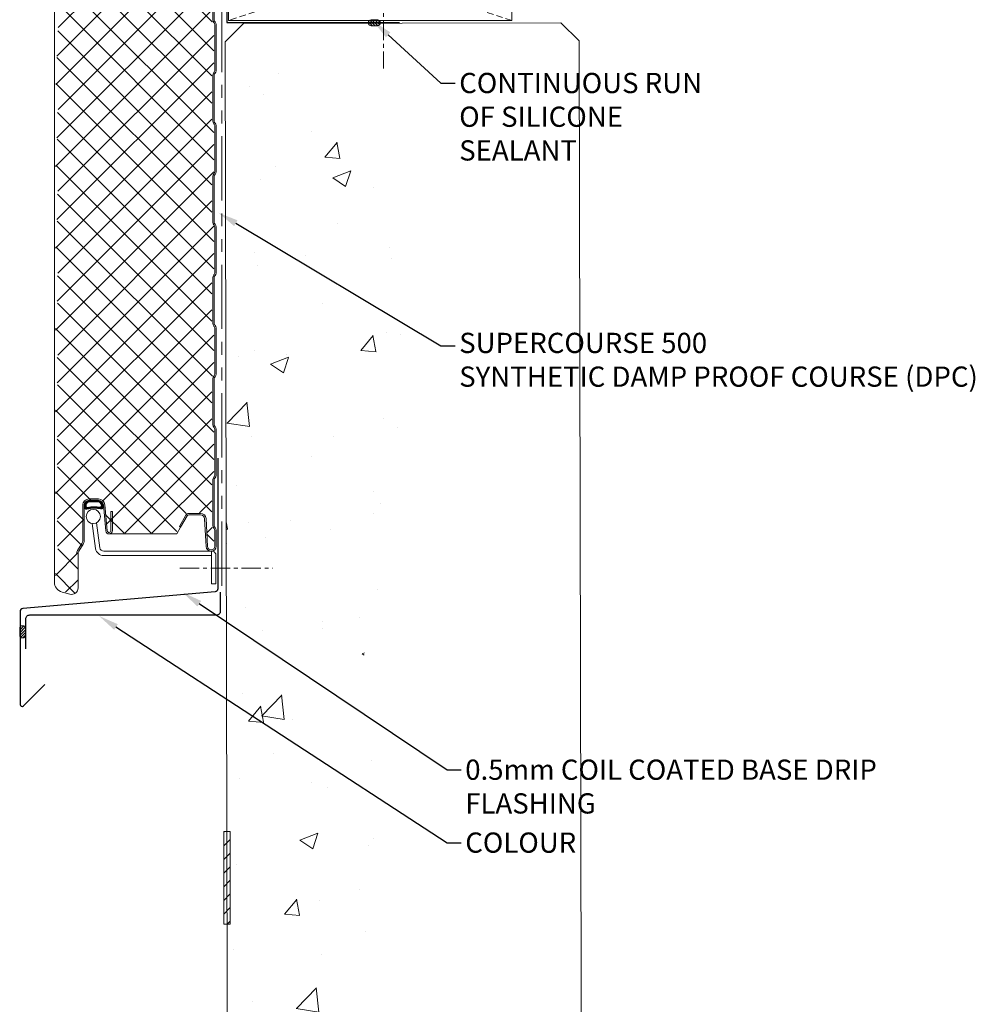
# Model space of a CAD drawing. Units: millimetres. Extents: x 39732 to 125114, y 33489 to 54132.
# Drawn here: x 69393 to 69866, y 39966 to 40453 of the extents above; entities that cross this region are included whole.
import ezdxf
from ezdxf import colors
from ezdxf.entities.mleader import LeaderData, LeaderLine
from ezdxf.math import Vec2, Vec3

# ---------------------------------------------------------------- set-up
doc = ezdxf.new("R2010")
doc.units = ezdxf.units.MM
for name, pattern in [('CENTER', [50.8, 31.75, -6.35, 6.35, -6.35]), ('HIDDEN', [9.525, 6.35, -3.175]), ('PHANTOM', [63.5, 31.75, -6.35, 6.35, -6.35, 6.35, -6.35])]:
    doc.linetypes.add(name, pattern=pattern)
doc.layers.get('0').update_dxf_attribs({"lineweight": 9})
for name, color, linetype, lineweight in [('FIXINGS', 7, 'Continuous', 9), ('Flashings', 6, 'Continuous', 25), ('Hatch', 43, 'Continuous', 18), ('Other Products', 7, 'Continuous', 9), ('PANEL WALL', 7, 'Continuous', 18), ('Sealant', 7, 'Continuous', 13), ('Structure primary', 7, 'Continuous', 9), ('Structure secondary', 7, 'Continuous', 18), ('TEXT', 7, 'Continuous', 9)]:
    doc.layers.add(name, color=color, linetype=linetype, lineweight=lineweight)
doc.styles.add('K_Span-std', font='arial.ttf', dxfattribs={"width": 0.8})
pattern_1 = [(135, (16529.0247, -15920.5783), (-0.67351921, -0.67351921), [])]

# ---------------------------------------------------------------- blocks, each defined once
blk = doc.blocks.new('*U395')
h = blk.add_hatch()
h.set_pattern_fill('AR-CONC', color=8, scale=0.5)
h.set_pattern_definition([(50, (-25, 6e-15), (91.0923, -7.9695), [9.525, -104.775]), (355, (-25, 6e-15), (-17.6217, 95.5284), [7.62, -83.8203]), (100.4514, (-17.41, -0.66), (73.4706, 87.559), [8.095, -89.045]), (46.184, (-25, 25.4), (135.5395, -21.021), [14.2875, -157.1625]), (96.6356, (-13.7, 23.65), (118.702, 123.713), [12.1425, -133.568]), (351.184, (-25, 25.4), (118.702, 123.713), [11.43, -125.73]), (21, (-12.3, 19.05), (75.8072, -51.1326), [9.525, -104.775]), (326, (-12.3, 19.05), (30.901, 92.094), [7.62, -83.82]), (71.4514, (-5.98, 14.79), (106.7082, 40.9614), [8.095, -89.045]), (37.5, (-25, 6e-15), (1.5443, 42.2775), [0, -82.804, 0, -85.09, 0, -84.1375]), (7.5, (-25, 6e-15), (33.4098, 50.0903), [0, -48.514, 0, -80.899, 0, -32.0675]), (327.5, (-53.32, 6e-15), (67.7953, -2.86437), [0, -31.75, 0, -99.06, 0, -131.445]), (317.5, (-66.02, 6e-15), (74.0646, 12.7132), [0, -41.275, 0, -65.786, 0, -93.345])])
h.paths.add_polyline_path([(-75.36, 1549.51), (-79.78, 1579.02), (-85.33, 1607.18), (-91.35, 1633.74), (-97.16, 1658.5), (-102.1, 1681.22), (-105.52, 1701.68), (-106.93, 1719.75), (-106.63, 1735.7), (-105.11, 1749.89), (-102.86, 1762.68), (-100.35, 1774.44), (-98.08, 1785.53), (-96.53, 1796.32), (-96.19, 1807.17), (-97.36, 1818.39), (-99.61, 1830.14), (-102.34, 1842.51), (-104.93, 1855.6), (-106.78, 1869.51), (-107.28, 1884.34), (-105.82, 1900.18), (-101.79, 1917.14), (-95.04, 1935.52), (-87.23, 1956.38), (-80.49, 1981), (-76.95, 2010.67), (-78.73, 2046.64), (-87.96, 2090.2), (-106.76, 2142.62), (-135.21, 2200.96), (-160, 2200.96), (-175, 2185.96), (-175, 113.15), (-140.61, 125.31), (-117.87, 153.09), (-105.55, 193.1), (-101.01, 242.45), (-101.62, 298.24), (-104.72, 357.59), (-107.68, 417.6), (-108.39, 475.81), (-106.81, 531.54), (-103.41, 584.52), (-98.68, 634.5), (-93.11, 681.21), (-87.18, 724.4), (-81.36, 763.8), (-76.14, 799.17), (-71.93, 830.41), (-68.85, 858.12), (-66.94, 883.05), (-66.24, 905.97), (-66.8, 927.64), (-68.66, 948.82), (-71.85, 970.28), (-76.44, 992.77), (-82.35, 1016.91), (-89.12, 1042.68), (-96.19, 1069.94), (-103, 1098.52), (-108.97, 1128.26), (-113.55, 1159), (-116.16, 1190.59), (-116.24, 1222.86), (-113.45, 1255.66), (-108.35, 1288.84), (-101.7, 1322.24), (-94.29, 1355.71), (-86.9, 1389.1), (-80.29, 1422.27), (-75.25, 1455.05), (-72.55, 1487.31), (-72.73, 1518.86)])
blk.add_lwpolyline([(-175, 0), (-175, 2191.96), (-166, 2200.96), (-9, 2200.96), (0, 2191.96), (0, 0)], close=True)
blk = doc.blocks.new('*U457')
at = {"color": 151, "linetype": 'HIDDEN', "ltscale": 0.5}
for p, q in [((0, 0), (45, 140)), ((45, 0), (0, 140))]:
    blk.add_line(p, q, dxfattribs=at)
blk.add_lwpolyline([(0, 0), (45, 0), (45, 140), (0, 140)], close=True)
blk = doc.blocks.new('*U482')
blk.add_lwpolyline([(0, 65.86), (0, 1.37, -0.388879), (-1.37, -0.13), (-96.4, -8.44, 0.388879), (-97.77, -9.93), (-97.77, -55.85, 0.668179), (-96.07, -56.55), (-85.46, -45.95)], format="xyb")
blk = doc.blocks.new('*U401')
at = {"lineweight": 5}
h = blk.add_hatch(dxfattribs=at)
h.set_pattern_fill('ANSI31', color=256, scale=0.3, angle=90, style=0)
h.set_pattern_definition(pattern_1)
h.paths.add_polyline_path([(1.5, 0, 0.414214), (3, 1.5, 0.414214), (1.5, 3), (-1.5, 3, 0.414214), (-3, 1.5, 0.414214), (-1.5, 0)])
blk.add_lwpolyline([(3, 1.5), (3, 1.5, 0.414214), (1.5, 3), (-1.5, 3, 0.414214), (-3, 1.5), (-3, 1.5, 0.414214), (-1.5, 0), (1.5, 0, 0.414214)], format="xyb", close=True, dxfattribs=at)
blk = doc.blocks.new('AWP Seal')
h = blk.add_hatch()
h.set_pattern_fill('ANSI31', color=252, scale=0.1)
h.set_pattern_definition([(45, (1617.88822, -519.9511), (-0.224506403, 0.224506403), [])])
h.paths.add_polyline_path([(0, 2.22, 0.414214), (-2.22, 0), (-2.22, -1.26, 0.489148), (-1.23, -2.03, -0.116944), (5.81, -1.92, 0.506333), (6.78, -1.07), (6.67, 0.19, 0.388879), (4.45, 2.22)])
h.paths.add_polyline_path([(4.45, 1.52, -0.388879), (5.97, 0.13), (6.01, -0.34, -0.491119), (5.2, -1.09, 0.092972), (-0.68, -1.19, -0.474944), (-1.52, -0.51), (-1.52, 0, -0.414214), (0, 1.52)], flags=16)
at = {"color": 252, "ltscale": 2}
for points in [[(6.78, -1.07, -0.506333), (5.81, -1.92, 0.116944), (-1.23, -2.03, -0.489148), (-2.22, -1.26), (-2.22, 0, -0.414214), (0, 2.22), (4.45, 2.22, -0.388879), (6.67, 0.19)], [(-1.52, -0.51), (-1.52, 0, -0.414214), (0, 1.52), (4.45, 1.52, -0.388879), (5.97, 0.13), (6.01, -0.34, -0.491119), (5.2, -1.09, 0.092972), (-0.68, -1.19, -0.474944)]]:
    blk.add_lwpolyline(points, format="xyb", close=True, dxfattribs=at)
blk = doc.blocks.new('*U610')
at = {"layer": 'Hatch'}
h = blk.add_hatch(dxfattribs=at)
h.set_pattern_fill('ANSI37', color=161, scale=3, angle=180)
h.set_pattern_definition([(225, (75230.495, 39855.456), (6.7351921, -6.7351921), []), (315, (75230.495, 39855.456), (6.7351921, 6.7351921), [])])
edge = h.paths.add_edge_path()
edge.add_line((-35.85, -80.84), (-34.69, -88.59))
edge.add_line((-34.69, -88.59), (-36.19, -98.59))
edge.add_line((-36.19, -98.59), (-34.69, -108.59))
edge.add_line((-34.69, -108.59), (-36.19, -118.59))
edge.add_line((-36.19, -118.59), (-34.69, -128.59))
edge.add_line((-34.69, -128.59), (-36.19, -138.59))
edge.add_line((-36.19, -138.59), (-34.69, -148.59))
edge.add_line((-34.69, -148.59), (-36.19, -158.59))
edge.add_line((-36.19, -158.59), (-34.69, -168.59))
edge.add_line((-34.69, -168.59), (-36.19, -178.59))
edge.add_line((-36.19, -178.59), (-34.69, -188.59))
edge.add_line((-34.69, -188.59), (-36.19, -198.59))
edge.add_line((-36.19, -198.59), (-34.69, -208.59))
edge.add_line((-34.69, -208.59), (-36.19, -218.59))
edge.add_line((-36.19, -218.59), (-34.69, -228.59))
edge.add_line((-34.69, -228.59), (-36.19, -238.59))
edge.add_line((-36.19, -238.59), (-34.69, -248.59))
edge.add_line((-34.69, -248.59), (-36.19, -258.59))
edge.add_line((-36.19, -258.59), (-34.69, -268.59))
edge.add_line((-34.69, -268.59), (-36.19, -278.59))
edge.add_line((-36.19, -278.59), (-34.69, -288.59))
edge.add_line((-34.69, -288.59), (-36.19, -298.59))
edge.add_line((-36.19, -298.59), (-34.69, -308.59))
edge.add_line((-34.69, -308.59), (-36.19, -318.59))
edge.add_line((-36.19, -318.59), (-34.69, -328.59))
edge.add_line((-34.69, -328.59), (-36.19, -338.59))
edge.add_line((-36.19, -338.59), (-34.69, -348.59))
edge.add_line((-34.69, -348.59), (-36.19, -358.59))
edge.add_line((-36.19, -358.59), (-34.69, -368.59))
edge.add_line((-34.69, -368.59), (-36.19, -378.59))
edge.add_line((-36.19, -378.59), (-34.69, -388.59))
edge.add_line((-34.69, -388.59), (-36.19, -398.59))
edge.add_line((-36.19, -398.59), (-34.69, -408.59))
edge.add_line((-34.69, -408.59), (-36.19, -418.59))
edge.add_line((-36.19, -418.59), (-34.69, -428.59))
edge.add_line((-34.69, -428.59), (-36.19, -438.59))
edge.add_line((-36.19, -438.59), (-34.69, -448.59))
edge.add_line((-34.69, -448.59), (-36.19, -458.59))
edge.add_line((-36.19, -458.59), (-34.69, -468.59))
edge.add_line((-34.69, -468.59), (-36.19, -478.59))
edge.add_line((-36.19, -478.59), (-34.69, -488.59))
edge.add_line((-34.69, -488.59), (-36.19, -498.59))
edge.add_line((-36.19, -498.59), (-34.69, -508.59))
edge.add_line((-34.69, -508.59), (-36.19, -518.59))
edge.add_line((-36.19, -518.59), (-34.69, -528.59))
edge.add_line((-34.69, -528.59), (-36.19, -538.59))
edge.add_line((-36.19, -538.59), (-34.69, -548.59))
edge.add_line((-34.69, -548.59), (-36.19, -558.59))
edge.add_line((-36.19, -558.59), (-34.69, -568.59))
edge.add_line((-34.69, -568.59), (-36.19, -578.59))
edge.add_line((-36.19, -578.59), (-34.69, -588.59))
edge.add_line((-34.69, -588.59), (-36.19, -598.59))
edge.add_line((-36.19, -598.59), (-34.69, -608.59))
edge.add_line((-34.69, -608.59), (-36.19, -618.59))
edge.add_line((-36.19, -618.59), (-34.69, -628.59))
edge.add_line((-34.69, -628.59), (-36.19, -638.59))
edge.add_line((-36.19, -638.59), (-34.69, -648.59))
edge.add_line((-34.69, -648.59), (-36.19, -658.59))
edge.add_line((-36.19, -658.59), (-34.69, -668.59))
edge.add_line((-34.69, -668.59), (-36.19, -678.59))
edge.add_line((-36.19, -678.59), (-34.69, -688.59))
edge.add_line((-34.69, -688.59), (-36.19, -698.59))
edge.add_line((-36.19, -698.59), (-34.69, -708.59))
edge.add_line((-34.69, -708.59), (-36.19, -718.59))
edge.add_line((-36.19, -718.59), (-34.69, -728.59))
edge.add_line((-34.69, -728.59), (-36.19, -738.59))
edge.add_line((-36.19, -738.59), (-34.69, -748.59))
edge.add_line((-34.69, -748.59), (-36.19, -758.59))
edge.add_line((-36.19, -758.59), (-34.69, -768.59))
edge.add_line((-34.69, -768.59), (-36.04, -777.58))
edge.add_line((-36.04, -777.58), (-36.19, -778.59))
edge.add_line((-36.19, -778.59), (-34.69, -788.59))
edge.add_line((-34.69, -788.59), (-36.19, -798.59))
edge.add_line((-36.19, -798.59), (-34.69, -808.59))
edge.add_line((-34.69, -808.59), (-36.19, -818.59))
edge.add_line((-36.19, -818.59), (-34.69, -828.59))
edge.add_line((-34.69, -828.59), (-36.19, -838.59))
edge.add_line((-36.19, -838.59), (-34.69, -848.59))
edge.add_line((-34.69, -848.59), (-36.19, -858.59))
edge.add_line((-36.19, -858.59), (-34.69, -868.59))
edge.add_line((-34.69, -868.59), (-36.19, -878.59))
edge.add_line((-36.19, -878.59), (-34.69, -888.59))
edge.add_line((-34.69, -888.59), (-36.19, -898.59))
edge.add_line((-36.19, -898.59), (-34.69, -908.59))
edge.add_line((-34.69, -908.59), (-36.19, -918.59))
edge.add_line((-36.19, -918.59), (-34.69, -928.59))
edge.add_line((-34.69, -928.59), (-36.19, -938.59))
edge.add_line((-36.19, -938.59), (-34.69, -948.59))
edge.add_line((-34.69, -948.59), (-36.19, -958.59))
edge.add_line((-36.19, -958.59), (-34.69, -968.59))
edge.add_line((-34.69, -968.59), (-36.19, -978.59))
edge.add_line((-36.19, -978.59), (-34.69, -988.59))
edge.add_line((-34.69, -988.59), (-36.19, -998.59))
edge.add_line((-36.19, -998.59), (-34.69, -1008.59))
edge.add_line((-34.69, -1008.59), (-36.19, -1018.61))
edge.add_line((-36.19, -1018.61), (-36.19, -1021.92))
edge.add_line((-36.19, -1021.92), (-36.19, -1023.11))
edge.add_arc((-31.29, -1023.11), 4.9, 180, 254.9089)
edge.add_line((-32.57, -1027.84), (-28.75, -1028.87))
edge.add_arc((-27.99, -1026.07), 2.9, 254.9089, 360)
edge.add_line((-25.09, -1026.07), (-25.09, -1009.2))
edge.add_arc((-22.29, -1009.2), 2.8, 147.9799, 180, ccw=False)
edge.add_line((-24.67, -1007.72), (-22.54, -1004.31))
edge.add_arc((-24.99, -1002.77), 2.9, 327.9799, 360)
edge.add_line((-22.09, -1002.77), (-22.09, -985.27))
edge.add_arc((-19.29, -985.27), 2.8, 90, 180, ccw=False)
edge.add_line((-19.29, -982.47), (-14.7, -982.47))
edge.add_arc((-14.7, -985.27), 2.8, 5, 90, ccw=False)
edge.add_line((-11.91, -985.03), (-10.79, -997.82))
edge.add_arc((-9.44, -997.7), 1.35, 185, 272.763)
edge.add_line((-9.38, -999.05), (23.48, -999.02))
edge.add_line((23.48, -999.02), (25.15, -996.12))
edge.add_line((25.15, -996.12), (24.54, -995.77))
edge.add_line((24.54, -995.77), (27.91, -989.95))
edge.add_arc((29.64, -990.95), 2, 90, 150, ccw=False)
edge.add_line((29.64, -988.95), (35.41, -988.95))
edge.add_arc((35.41, -991.95), 3, 3, 90, ccw=False)
edge.add_line((38.41, -991.79), (39.13, -1005.53))
edge.add_arc((40.63, -1005.45), 1.5, 183, 360)
edge.add_line((42.13, -1005.45), (42.13, -997.53))
edge.add_arc((41.33, -997.53), 0.8, 0, 45)
edge.add_line((41.89, -996.96), (41.71, -996.78))
edge.add_arc((43.13, -995.37), 2, 180, 225, ccw=False)
edge.add_line((41.13, -995.37), (41.13, -972.53))
edge.add_arc((43.13, -972.53), 2, 135, 180, ccw=False)
edge.add_line((41.71, -971.11), (41.89, -970.93))
edge.add_arc((41.33, -970.37), 0.8, 315, 360)
edge.add_line((42.13, -970.37), (42.13, -947.53))
edge.add_arc((41.33, -947.53), 0.8, 0, 45)
edge.add_line((41.89, -946.96), (41.71, -946.78))
edge.add_arc((43.13, -945.37), 2, 180, 225, ccw=False)
edge.add_line((41.13, -945.37), (41.13, -922.53))
edge.add_arc((43.13, -922.53), 2, 135, 180, ccw=False)
edge.add_line((41.71, -921.11), (41.89, -920.93))
edge.add_arc((41.33, -920.37), 0.8, 315, 360)
edge.add_line((42.13, -920.37), (42.13, -897.53))
edge.add_arc((41.33, -897.53), 0.8, 360, 405)
edge.add_line((41.89, -896.96), (41.71, -896.78))
edge.add_arc((43.13, -895.37), 2, 180, 225, ccw=False)
edge.add_line((41.13, -895.37), (41.13, -872.53))
edge.add_arc((43.13, -872.53), 2, 135, 180, ccw=False)
edge.add_line((41.71, -871.11), (41.89, -870.93))
edge.add_arc((41.33, -870.37), 0.8, 315, 360)
edge.add_line((42.13, -870.37), (42.13, -847.53))
edge.add_arc((41.33, -847.53), 0.8, 0, 45)
edge.add_line((41.89, -846.96), (41.71, -846.78))
edge.add_arc((43.13, -845.37), 2, 180, 225, ccw=False)
edge.add_line((41.13, -845.37), (41.13, -822.53))
edge.add_arc((43.13, -822.53), 2, 135, 180, ccw=False)
edge.add_line((41.71, -821.11), (41.89, -820.93))
edge.add_arc((41.33, -820.37), 0.8, 315, 360)
edge.add_line((42.13, -820.37), (42.13, -797.53))
edge.add_arc((41.33, -797.53), 0.8, 0, 45)
edge.add_line((41.89, -796.96), (41.71, -796.78))
edge.add_arc((43.13, -795.37), 2, 180, 225, ccw=False)
edge.add_line((41.13, -795.37), (41.13, -777.52))
edge.add_line((41.13, -777.52), (41.13, -772.53))
edge.add_arc((43.13, -772.53), 2, 135, 180, ccw=False)
edge.add_line((41.71, -771.11), (41.89, -770.93))
edge.add_arc((41.33, -770.37), 0.8, 315, 360)
edge.add_line((42.13, -770.37), (42.13, -747.53))
edge.add_arc((41.33, -747.51), 0.8, 359.0848, 409.6144)
edge.add_arc((43.13, -745.37), 2, 180, 230.1502, ccw=False)
edge.add_line((41.13, -745.37), (41.13, -722.53))
edge.add_arc((43.13, -722.53), 2, 135, 180, ccw=False)
edge.add_line((41.71, -721.11), (41.89, -720.93))
edge.add_arc((41.33, -720.37), 0.8, 315, 360)
edge.add_line((42.13, -720.37), (42.13, -697.53))
edge.add_arc((41.33, -697.51), 0.8, 359.0848, 409.6144)
edge.add_arc((43.13, -695.37), 2, 180, 230.1502, ccw=False)
edge.add_line((41.13, -695.37), (41.13, -672.53))
edge.add_arc((43.13, -672.53), 2, 135, 180, ccw=False)
edge.add_line((41.71, -671.11), (41.89, -670.93))
edge.add_arc((41.33, -670.37), 0.8, 315, 360)
edge.add_line((42.13, -670.37), (42.13, -647.53))
edge.add_arc((41.33, -647.51), 0.8, 359.0848, 409.6144)
edge.add_arc((43.13, -645.37), 2, 180, 230.1502, ccw=False)
edge.add_line((41.13, -645.37), (41.13, -622.53))
edge.add_arc((43.13, -622.53), 2, 135, 180, ccw=False)
edge.add_line((41.71, -621.11), (41.89, -620.93))
edge.add_arc((41.33, -620.37), 0.8, 315, 360)
edge.add_line((42.13, -620.37), (42.13, -597.53))
edge.add_arc((41.33, -597.51), 0.8, 359.0848, 409.6144)
edge.add_arc((43.13, -595.37), 2, 180, 230.1502, ccw=False)
edge.add_line((41.13, -595.37), (41.13, -572.53))
edge.add_arc((43.13, -572.53), 2, 135, 180, ccw=False)
edge.add_line((41.71, -571.11), (41.89, -570.93))
edge.add_arc((41.33, -570.37), 0.8, 315, 360)
edge.add_line((42.13, -570.37), (42.13, -547.53))
edge.add_arc((41.33, -547.51), 0.8, 359.0848, 409.6144)
edge.add_arc((43.13, -545.37), 2, 180, 230.1502, ccw=False)
edge.add_line((41.13, -545.37), (41.13, -522.53))
edge.add_arc((43.13, -522.53), 2, 135, 180, ccw=False)
edge.add_line((41.71, -521.11), (41.89, -520.93))
edge.add_arc((41.33, -520.37), 0.8, 315, 360)
edge.add_line((42.13, -520.37), (42.13, -497.53))
edge.add_arc((41.33, -497.51), 0.8, 359.0848, 409.6144)
edge.add_arc((43.13, -495.37), 2, 180, 230.1502, ccw=False)
edge.add_line((41.13, -495.37), (41.13, -472.53))
edge.add_arc((43.13, -472.53), 2, 135, 180, ccw=False)
edge.add_line((41.71, -471.11), (41.89, -470.93))
edge.add_arc((41.33, -470.37), 0.8, 315, 360)
edge.add_line((42.13, -470.37), (42.13, -447.53))
edge.add_arc((41.33, -447.51), 0.8, 359.0848, 409.6144)
edge.add_arc((43.13, -445.37), 2, 180, 230.1502, ccw=False)
edge.add_line((41.13, -445.37), (41.13, -422.53))
edge.add_arc((43.13, -422.53), 2, 135, 180, ccw=False)
edge.add_line((41.71, -421.11), (41.89, -420.93))
edge.add_arc((41.33, -420.37), 0.8, 315, 360)
edge.add_line((42.13, -420.37), (42.13, -397.53))
edge.add_arc((41.33, -397.51), 0.8, 359.0848, 409.6144)
edge.add_arc((43.13, -395.37), 2, 180, 230.1502, ccw=False)
edge.add_line((41.13, -395.37), (41.13, -372.53))
edge.add_arc((43.13, -372.53), 2, 135, 180, ccw=False)
edge.add_line((41.71, -371.11), (41.89, -370.93))
edge.add_arc((41.33, -370.37), 0.8, 315, 360)
edge.add_line((42.13, -370.37), (42.13, -347.53))
edge.add_arc((41.33, -347.51), 0.8, 359.0848, 409.6144)
edge.add_arc((43.13, -345.37), 2, 180, 230.1502, ccw=False)
edge.add_line((41.13, -345.37), (41.13, -322.53))
edge.add_arc((43.13, -322.53), 2, 135, 180, ccw=False)
edge.add_line((41.71, -321.11), (41.89, -320.93))
edge.add_arc((41.33, -320.37), 0.8, 315, 360)
edge.add_line((42.13, -320.37), (42.13, -297.53))
edge.add_arc((41.33, -297.51), 0.8, 359.0848, 409.6144)
edge.add_arc((43.13, -295.37), 2, 180, 230.1502, ccw=False)
edge.add_line((41.13, -295.37), (41.13, -272.53))
edge.add_arc((43.13, -272.53), 2, 135, 180, ccw=False)
edge.add_line((41.71, -271.11), (41.89, -270.93))
edge.add_arc((41.33, -270.37), 0.8, 315, 360)
edge.add_line((42.13, -270.37), (42.13, -247.53))
edge.add_arc((41.33, -247.51), 0.8, 359.0848, 409.6144)
edge.add_arc((43.13, -245.37), 2, 180, 230.1502, ccw=False)
edge.add_line((41.13, -245.37), (41.13, -222.53))
edge.add_arc((43.13, -222.53), 2, 135, 180, ccw=False)
edge.add_line((41.71, -221.11), (41.89, -220.93))
edge.add_arc((41.33, -220.37), 0.8, 315, 360)
edge.add_line((42.13, -220.37), (42.13, -197.53))
edge.add_arc((41.33, -197.51), 0.8, 359.0848, 409.6144)
edge.add_arc((43.13, -195.37), 2, 180, 230.1502, ccw=False)
edge.add_line((41.13, -195.37), (41.13, -172.53))
edge.add_arc((43.13, -172.53), 2, 135, 180, ccw=False)
edge.add_line((41.71, -171.11), (41.89, -170.93))
edge.add_arc((41.33, -170.37), 0.8, 315, 360)
edge.add_line((42.13, -170.37), (42.13, -147.53))
edge.add_arc((41.33, -147.51), 0.8, 359.0848, 409.6144)
edge.add_arc((43.13, -145.37), 2, 180, 230.1502, ccw=False)
edge.add_line((41.13, -145.37), (41.13, -122.53))
edge.add_arc((43.13, -122.53), 2, 135, 180, ccw=False)
edge.add_line((41.71, -121.11), (41.89, -120.93))
edge.add_arc((41.33, -120.37), 0.8, 315, 360)
edge.add_line((42.13, -120.37), (42.13, -97.53))
edge.add_arc((41.33, -97.51), 0.8, 359.0848, 409.6144)
edge.add_arc((43.13, -95.37), 2, 180, 230.1502, ccw=False)
edge.add_line((41.13, -95.37), (41.13, -80.87))
edge.add_line((41.13, -80.87), (41.13, -72.53))
edge.add_arc((43.13, -72.53), 2, 135, 180, ccw=False)
edge.add_line((41.71, -71.11), (41.89, -70.93))
edge.add_arc((41.33, -70.37), 0.8, 315, 360)
edge.add_line((42.13, -70.37), (42.13, -47.53))
edge.add_arc((41.33, -47.51), 0.8, 359.0848, 409.6144)
edge.add_arc((43.13, -45.37), 2, 180, 230.1502, ccw=False)
edge.add_line((41.13, -45.37), (41.13, -22.53))
edge.add_arc((43.13, -22.53), 2, 135, 180, ccw=False)
edge.add_line((41.71, -21.11), (41.89, -20.93))
edge.add_arc((41.33, -20.37), 0.8, 315, 360)
edge.add_line((42.13, -20.37), (42.13, -12.65))
edge.add_arc((40.43, -12.65), 1.7, 360, 450)
edge.add_line((40.43, -10.95), (39.53, -10.95))
edge.add_arc((39.53, -7.95), 3, 183, 270, ccw=False)
edge.add_line((36.53, -8.1), (35.82, 5.44))
edge.add_arc((34.12, 5.35), 1.7, 3, 90)
edge.add_line((34.12, 7.05), (30.83, 7.05))
edge.add_arc((30.83, 6.35), 0.7, 90, 180)
edge.add_line((30.13, 6.35), (30.13, 1.75))
edge.add_line((30.13, 1.75), (29.65, 1.75))
edge.add_line((29.65, 1.75), (28.7, 0.11))
edge.add_arc((28.01, 0.51), 0.8, 270.0275, 330, ccw=False)
edge.add_line((28.01, -0.29), (-10.77, -0.33))
edge.add_arc((-11.98, -2.96), 2.9, 65.2479, 70.1929)
edge.add_arc((-10.05, 2.4), 2.8, 185, 250.1929, ccw=False)
edge.add_line((-12.84, 2.16), (-13.5, 9.7))
edge.add_arc((-16.39, 9.45), 2.9, 5, 90)
edge.add_line((-16.39, 12.35), (-18.08, 12.35))
edge.add_arc((-18.08, 9.45), 2.9, 90, 180)
edge.add_line((-20.98, 9.45), (-20.98, -1.63))
edge.add_arc((-18.08, -1.63), 2.9, 180, 267.9389)
edge.add_arc((-18.24, -7.28), 2.75, 0.9699, 88.9577, ccw=False)
edge.add_line((-15.48, -7.23), (-15.48, -15.2))
edge.add_line((-15.48, -15.2), (-15.07, -15.5))
edge.add_arc((-15.3, -15.83), 0.4, -54.5766, 54.5766, ccw=False)
edge.add_line((-15.07, -16.15), (-15.48, -16.45))
edge.add_line((-15.48, -16.45), (-15.48, -24.49))
edge.add_arc((-18.28, -24.49), 2.8, 283.8025, 360, ccw=False)
edge.add_line((-17.62, -27.21), (-32.45, -30.86))
edge.add_arc((-31.28, -35.62), 4.9, 103.8025, 180.0061)
edge.add_line((-36.18, -35.62), (-36.19, -38.57))
edge.add_line((-36.19, -38.57), (-34.69, -48.59))
edge.add_line((-34.69, -48.59), (-36.19, -58.59))
edge.add_line((-36.19, -58.59), (-34.69, -68.59))
edge.add_line((-34.69, -68.59), (-36.19, -78.59))
edge.add_line((-36.19, -78.59), (-35.85, -80.84))
at = {"color": 5}
blk.add_line((-36.68, -1021.91), (-36.68, -38.58), dxfattribs=at)
at = {"color": 7, "linetype": 'Continuous'}
blk.add_line((-36.68, -1021.91), (-36.68, -1023.1), dxfattribs=at)
blk.add_lwpolyline([(42.32, -722.54), (42.32, -745.38, 0.198912), (42.61, -746.08), (42.79, -746.26, -0.198912), (43.32, -747.54), (43.32, -770.38, -0.198912), (42.79, -771.65), (42.61, -771.83, 0.198912), (42.32, -772.54), (42.32, -795.38, 0.198912), (42.61, -796.08), (42.79, -796.26, -0.198912), (43.32, -797.54), (43.32, -820.38, -0.198912), (42.79, -821.65), (42.61, -821.83, 0.198912), (42.32, -822.54), (42.32, -845.38, 0.198912), (42.61, -846.08), (42.79, -846.26, -0.198912), (43.32, -847.54), (43.32, -870.38, -0.198912), (42.79, -871.65), (42.61, -871.83, 0.198912), (42.32, -872.54), (42.32, -895.38, 0.198912), (42.61, -896.08), (42.79, -896.26, -0.198912), (43.32, -897.54), (43.32, -920.38, -0.198912), (42.79, -921.65), (42.61, -921.83, 0.198912), (42.32, -922.54), (42.32, -945.38, 0.198912), (42.61, -946.08), (42.79, -946.26, -0.198912), (43.32, -947.54), (43.32, -970.38, -0.198912), (42.79, -971.65), (42.61, -971.83, 0.198912), (42.32, -972.54), (42.32, -995.38, 0.198912), (42.61, -996.08), (42.79, -996.26, -0.198912), (43.32, -997.54), (43.32, -1005.46, -0.974157), (38.32, -1005.59), (37.6, -991.85, 0.39896), (35.6, -989.96), (29.83, -989.96, 0.267949), (28.96, -990.46), (25.75, -996.02), (25.14, -995.67)], format="xyb")
at = {"color": 8}
blk.add_lwpolyline([(41.62, -722.54), (41.62, -745.38, 0.198912), (42.12, -746.58), (42.3, -746.76, -0.198912), (42.62, -747.54), (42.62, -770.38, -0.198912), (42.3, -771.15), (42.12, -771.33, 0.198912), (41.62, -772.54), (41.62, -795.38, 0.198912), (42.12, -796.58), (42.3, -796.76, -0.198912), (42.62, -797.54), (42.62, -820.38, -0.198912), (42.3, -821.15), (42.12, -821.33, 0.198912), (41.62, -822.54), (41.62, -845.38, 0.198912), (42.12, -846.58), (42.3, -846.76, -0.198912), (42.62, -847.54), (42.62, -870.38, -0.198912), (42.3, -871.15), (42.12, -871.33, 0.198912), (41.62, -872.54), (41.62, -895.38, 0.198912), (42.12, -896.58), (42.3, -896.76, -0.198912), (42.62, -897.54), (42.62, -920.38, -0.198912), (42.3, -921.15), (42.12, -921.33, 0.198912), (41.62, -922.54), (41.62, -945.38, 0.198912), (42.12, -946.58), (42.3, -946.76, -0.198912), (42.62, -947.54), (42.62, -970.38, -0.198912), (42.3, -971.15), (42.12, -971.33, 0.198912), (41.62, -972.54), (41.62, -995.38, 0.198912), (42.12, -996.58), (42.3, -996.76, -0.198912), (42.62, -997.54), (42.62, -1005.46, -0.974157), (39.02, -1005.55), (38.3, -991.82, 0.39896), (35.6, -989.26), (29.83, -989.26, 0.267949), (28.35, -990.11), (25.14, -995.67)], format="xyb", dxfattribs=at)
at = {"color": 7}
blk.add_lwpolyline([(-36.68, -1023.1, 0.339011), (-32.84, -1028.12), (-29.02, -1029.15, 0.49364), (-24.98, -1026.06), (-24.98, -1009.19, -0.14063), (-24.6, -1007.87), (-22.47, -1004.46, 0.14063), (-21.98, -1002.76), (-21.98, -985.26, -0.414214), (-19.48, -982.76), (-14.89, -982.76, -0.388879), (-12.4, -985.05), (-11.28, -997.83, 0.957292), (-7.98, -997.69), (-7.98, -993.36), (-7.98, -988.36), (-8.68, -988.36), (-8.68, -993.36), (-8.68, -997.69, -0.957292), (-10.58, -997.77), (-11.7, -984.98, 0.388879), (-14.89, -982.06), (-19.48, -982.06, 0.414214), (-22.68, -985.26), (-22.68, -1002.76, -0.14063), (-23.06, -1004.08), (-25.2, -1007.5, 0.14063), (-25.68, -1009.19)], format="xyb", dxfattribs=at)
blk.add_lwpolyline([(25.75, -996.02), (23.84, -999.33), (-9.56, -999.34)])
blk.add_blockref('AWP Seal', (-19.45, -985.09))
blk = doc.blocks.new('*U372')
at = {"linetype": 'Continuous'}
for points in [[(23.48, -21.77), (-29.79, -21.77, -0.373692), (-33.75, -18.33), (-35.5, -5.92)], [(23.48, -19.99), (23.48, -35.78), (25.74, -35.78), (25.74, -32.42), (25.74, -21.64, 0.414214), (23.74, -19.64), (-29.7, -19.64, -0.374273), (-31.68, -17.92), (-33.39, -5.62)]]:
    blk.add_lwpolyline(points, format="xyb", dxfattribs=at)
blk.add_circle((-34.91, -2.47), 3.5, dxfattribs=at)
blk = doc.blocks.new('*U483')
blk.add_lwpolyline([(-0.75, 45.14), (-1.99, 54.95, -1.065128), (0, 55.07)], format="xyb")
blk.add_lwpolyline([(0, 55.07), (0, 0), (85.22, 0)])
blk = doc.blocks.new('6x4 butyl')
at = {"lineweight": 5}
h = blk.add_hatch(dxfattribs=at)
h.set_pattern_fill('ANSI31', color=256, scale=0.3, angle=90, style=0)
h.set_pattern_definition(pattern_1)
h.paths.add_polyline_path([(1.5, 0, 0.414214), (3, 1.5, 0.414214), (1.5, 3), (-1.5, 3, 0.414214), (-3, 1.5, 0.414214), (-1.5, 0)])
blk.add_lwpolyline([(3, 1.5), (3, 1.5, 0.414214), (1.5, 3), (-1.5, 3, 0.414214), (-3, 1.5), (-3, 1.5, 0.414214), (-1.5, 0), (1.5, 0, 0.414214)], format="xyb", close=True, dxfattribs=at)

msp = doc.modelspace()

# ---------------------------------------------------------------- hatches: boundary and pattern name
at = {"layer": 'Other Products', "linetype": 'Continuous'}
h = msp.add_hatch(dxfattribs=at)
h.set_pattern_fill('ANSI31', color=8, scale=1.5, angle=180)
h.set_pattern_definition([(225, (72046.6985, -4784.8866), (3.36759605, -3.36759605), [])])
h.paths.add_polyline_path([(69497.26, 40005.85), (69497.26, 40051.62), (69494.07, 40051.62), (69494.07, 40005.85)])

# ---------------------------------------------------------------- linework, layer by layer
at = {"layer": 'FIXINGS', "linetype": 'CENTER', "lineweight": 5, "ltscale": 0.3}
for points in [[(69573.12, 40467.68), (69573.12, 40428.91)], [(69472.46, 40181.85), (69518.33, 40181.85)]]:
    msp.add_lwpolyline(points, dxfattribs=at)
at = {"layer": 'Flashings'}
msp.add_lwpolyline([(69396.21, 40141.99), (69396.21, 40156.72, -0.414214), (69398.21, 40158.72), (69435.76, 40158.72), (69490.56, 40158.72, 0.414214), (69492.56, 40160.72), (69492.56, 40169.97)], format="xyb", dxfattribs=at)
at = {"layer": 'Other Products', "color": 6, "linetype": 'PHANTOM', "lineweight": 18}
msp.add_lwpolyline([(69493.16, 40173.1), (69493.16, 41725.32)], dxfattribs=at)
at = {"layer": 'Other Products', "color": 8, "linetype": 'Continuous'}
msp.add_lwpolyline([(69497.26, 40005.85), (69497.26, 40051.62), (69494.07, 40051.62), (69494.07, 40005.85)], close=True, dxfattribs=at)

# ---------------------------------------------------------------- block references
at = {"layer": 'Flashings', "color": 6, "linetype": 'Continuous'}
msp.add_blockref('*U483', (69495.68, 40451.69), dxfattribs=at)
at = {"layer": 'Flashings', "linetype": 'Continuous'}
msp.add_blockref('*U482', (69491.16, 40170.34), dxfattribs=at)
at = {"layer": 'PANEL WALL', "linetype": 'Continuous'}
msp.add_blockref('*U610', (69447.03, 41198.15), dxfattribs=at)
at = {"layer": 'Sealant', "linetype": 'Continuous'}
msp.add_blockref('*U401', (69568.54, 40449.95), dxfattribs=at)
at = {"layer": 'Sealant', "color": 6, "linetype": 'Continuous', "rotation": 90.00000000000001}
msp.add_blockref('6x4 butyl', (69396.21, 40150.38), dxfattribs=at)
at = {"layer": 'Structure primary', "linetype": 'Continuous', "rotation": 90}
msp.add_blockref('*U457', (69636.45, 40452.67), dxfattribs=at)
at = {"layer": 'Structure primary', "rotation": 0.1179061679077601}
msp.add_blockref('*U395', (69674.33, 38250.52), dxfattribs=at)
at = {"layer": 'Structure secondary'}
msp.add_blockref('*U372', (69464.51, 40209.87), dxfattribs=at)

# ---------------------------------------------------------------- next in the draw order: leaders
at = {"layer": 'TEXT'}
ml = msp.add_multileader_mtext('Standard', dxfattribs=at)
ml.set_content('CONTINUOUS RUN OF SILICONE SEALANT ', color=256, style='K_Span-std')
ml.set_leader_properties(color=256)
ml.build(insert=Vec2(0, 0))
ml.multileader.update_dxf_attribs({"dogleg_length": 7, "arrow_head_size": 10})
ctx = ml.context
ctx.base_point, ctx.char_height, ctx.arrow_head_size, ctx.plane_origin = Vec3(69608.48, 40421.62), 10, 10, Vec3(69486.25, 40401.17)
notes = []
notes.append((ctx, [(0, (1, 1, 0), (69601.48, 40421.62), (1, 0), 7, [(0, [(69567.97, 40452.26)], 0, [])])]))
ctx.mtext.insert, ctx.mtext.width, ctx.mtext.defined_height, ctx.mtext.flow_direction = Vec3(69610.48, 40426.7), 136.6215, 25.56, 5
ctx.mtext.has_bg_fill, ctx.mtext.bg_color, ctx.mtext.bg_scale_factor, ctx.mtext.bg_transparency, ctx.mtext.use_window_bg_color = 1, -1073741824, 2, 0, 1
ml = msp.add_multileader_mtext('Standard', dxfattribs=at)
ml.set_content('SUPERCOURSE 500\\PSYNTHETIC DAMP PROOF COURSE (DPC) ', color=256, style='K_Span-std')
ml.set_leader_properties(color=256)
ml.build(insert=Vec2(0, 0))
ml.multileader.update_dxf_attribs({"dogleg_length": 7, "arrow_head_size": 10})
ctx = ml.context
ctx.base_point, ctx.char_height, ctx.arrow_head_size, ctx.plane_origin = Vec3(69608.48, 40291.74), 10, 10, Vec3(69494.95, 40200.21)
notes.append((ctx, [(1, (1, 1, 0), (69601.48, 40291.74), (1, 0), 7, [(1, [(69491.46, 40357.53)], 0, [])])]))
ctx.mtext.insert, ctx.mtext.defined_height, ctx.mtext.flow_direction = Vec3(69610.48, 40298.21), 5.09, 5
ctx.mtext.has_bg_fill, ctx.mtext.bg_color, ctx.mtext.bg_scale_factor, ctx.mtext.bg_transparency, ctx.mtext.use_window_bg_color = 1, -1027028792, 1.5, 0, 1
ml = msp.add_multileader_mtext('Standard', dxfattribs=at)
ml.set_content('0.5mm COIL COATED BASE DRIP FLASHING', color=256, style='K_Span-std')
ml.set_leader_properties(color=256)
ml.build(insert=Vec2(0, 0))
ml.multileader.update_dxf_attribs({"dogleg_length": 7, "arrow_head_size": 10})
ctx = ml.context
ctx.base_point, ctx.char_height, ctx.arrow_head_size, ctx.plane_origin = Vec3(69611.47, 40082.14), 10, 10, Vec3(69491.91, 40115.67)
notes.append((ctx, [(1, (1, 1, 0), (69604.47, 40082.14), (1, 0), 7, [(0, [(69473.7, 40169.88)], 0, [])])]))
ctx.mtext.insert, ctx.mtext.width, ctx.mtext.defined_height, ctx.mtext.flow_direction = Vec3(69613.47, 40087.23), 243.9193, 25.9, 5
ctx.mtext.has_bg_fill, ctx.mtext.bg_color, ctx.mtext.bg_scale_factor, ctx.mtext.bg_transparency, ctx.mtext.use_window_bg_color = 1, -1073741824, 2, 0, 1
for ctx, leaders in notes:
    for number, flags, end, landing, length, lines in leaders:
        leader = LeaderData()
        leader.index, (leader.has_last_leader_line, leader.has_dogleg_vector, leader.attachment_direction) = number, flags
        leader.last_leader_point, leader.dogleg_vector, leader.dogleg_length = Vec3(end), Vec3(landing), length
        for number, points, colour, breaks in lines:
            line = LeaderLine()
            line.index, line.vertices, line.color, line.breaks = number, Vec3.list(points), colors.encode_raw_color(colour), breaks
            leader.lines.append(line)
        ctx.leaders.append(leader)

# ---------------------------------------------------------------- next in the draw order: leaders
ml = msp.add_multileader_mtext('Standard', dxfattribs=at)
ml.set_content('COLOUR', color=256, style='K_Span-std')
ml.set_leader_properties(color=256)
ml.build(insert=Vec2(0, 0))
ml.multileader.update_dxf_attribs({"dogleg_length": 7, "arrow_head_size": 10})
ctx = ml.context
ctx.base_point, ctx.char_height, ctx.arrow_head_size, ctx.plane_origin = Vec3(69611.47, 40046.1), 10, 10, Vec3(69491.58, 40112.77)
notes = []
notes.append((ctx, [(1, (1, 1, 0), (69604.47, 40046.1), (1, 0), 7, [(0, [(69432.43, 40158.24)], 0, [])])]))
ctx.mtext.insert, ctx.mtext.width, ctx.mtext.defined_height, ctx.mtext.flow_direction = Vec3(69613.47, 40051.18), 62.0004, 16.5, 5
for ctx, leaders in notes:
    for number, flags, end, landing, length, lines in leaders:
        leader = LeaderData()
        leader.index, (leader.has_last_leader_line, leader.has_dogleg_vector, leader.attachment_direction) = number, flags
        leader.last_leader_point, leader.dogleg_vector, leader.dogleg_length = Vec3(end), Vec3(landing), length
        for number, points, colour, breaks in lines:
            line = LeaderLine()
            line.index, line.vertices, line.color, line.breaks = number, Vec3.list(points), colors.encode_raw_color(colour), breaks
            leader.lines.append(line)
        ctx.leaders.append(leader)

doc.saveas('drawing.dxf')
